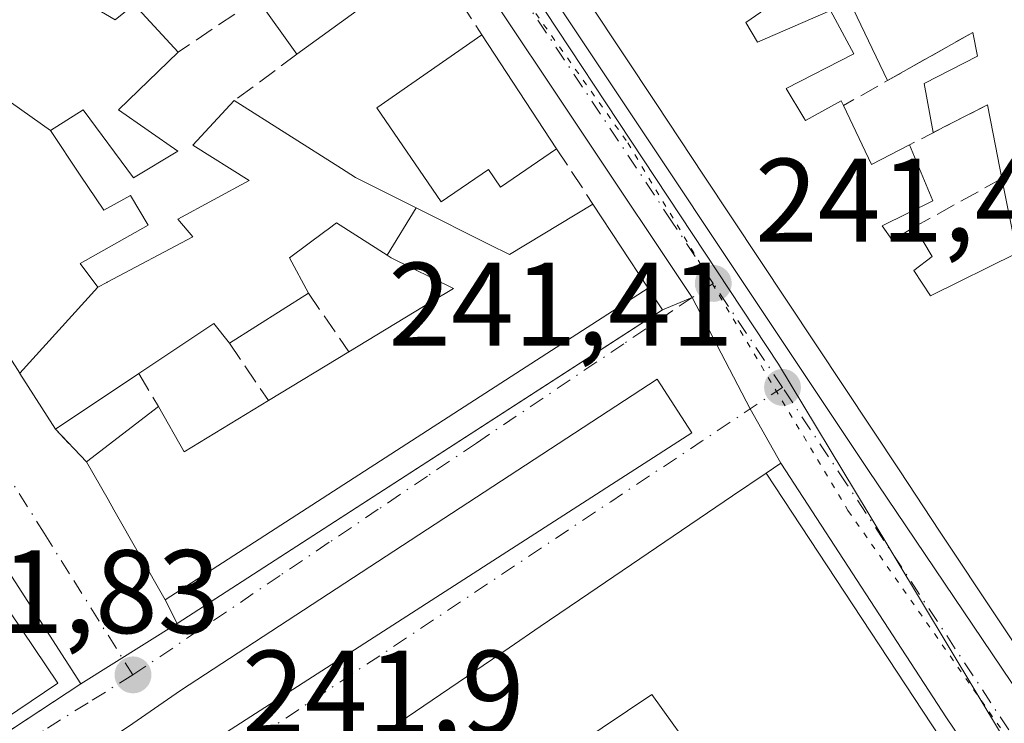
# Model space of a CAD drawing. Units: metres. Extents: x 625993 to 629511, y 4646278 to 4648653.
# Drawn here: x 629096 to 629179, y 4648356 to 4648416 of the extents above; entities that cross this region are included whole.
import ezdxf

# ---------------------------------------------------------------- set-up
doc = ezdxf.new("R2010")
doc.units = ezdxf.units.M
doc.header["$MEASUREMENT"] = 0
for name, pattern in [('DGN Style 3', [2.307223458686699, 1.648016756204785, -0.6592067024819142]), ('DGN Style 4', [2.6384748266838614, 1.318413404963828, -0.6592067024819142, 0.001648016756204785, -0.6592067024819142]), ('DGN Style 5', [1.1536117293433497, 0.4944050268614355, -0.6592067024819142])]:
    doc.linetypes.add(name, pattern=pattern)
for name, color, linetype, lineweight in [('Carretera de calzada única Cxs', 7, 'Continuous', 13), ('Carretera de calzada única eje', 7, 'DGN Style 4', 0), ('Cultivos herbáceos CxS', 92, 'Continuous', 0), ('Edificación Cxs', 1, 'Continuous', 13), ('Elemento construido', 1, 'Continuous', 0), ('Muro lineal', 1, 'DGN Style 3', 13), ('Núcleo urbano CxS', 7, 'Continuous', 0), ('Punto de cota en terreno', 7, 'Continuous', 0), ('Rótulo de punto de cota en terreno', 7, 'Continuous', 0), ('Vía pecuaria eje', 92, 'DGN Style 5', 0), ('Vía urbana Cxs', 4, 'Continuous', 0), ('Vía urbana eje', 4, 'DGN Style 4', 0)]:
    doc.layers.add(name, color=color, linetype=linetype, lineweight=lineweight)
doc.styles.add('Style-Arial', font='txt')

# ---------------------------------------------------------------- blocks, each defined once
blk = doc.blocks.new('5PATER')
at = {"layer": 'Cultivos herbáceos CxS', "linetype": 'Continuous', "lineweight": 0}
h = blk.add_hatch(color=51, dxfattribs=at)
edge = h.paths.add_edge_path()
edge.add_ellipse((0, 0), major_axis=(-0.1095731443231308, -0.1110710700762829), ratio=0.9994222409660322, start_angle=0, end_angle=360)
blk = doc.blocks.new('*U16')
at = {"layer": 'Carretera de calzada única Cxs', "color": 7, "linetype": 'Continuous', "lineweight": 13}
for points in [[(629095.1595000002, 4648479.2434, 242.5307999999932), (629096.4003, 4648477.430299999, 242.1695000000036), (629099.4693, 4648472.945800001, 242.4186000000045), (629101.8000999996, 4648469.540100001, 242.7045999999973), (629110.8300999999, 4648457.5701, 242.6604999999981), (629129.6401000004, 4648434.170100001, 242.332699999999), (629138.4700999996, 4648422.050100001, 243.3845000000001), (629167.9501, 4648377.8101, 243.3557000000001), (629209.9700999996, 4648315.550100001, 243.5970999999991), (629225.1300999997, 4648292.590100001, 241.8429999999935), (629235.5201000003, 4648275.5001, 241.0007999999943)], [(629220.3101000005, 4648288.120100001, 241.6342000000004), (629210.5701000001, 4648302.860099999, 242.3585000000021), (629198.8201000001, 4648321.110099999, 243.247199999998), (629174.5900999998, 4648356.850099999, 245.4358999999968), (629160.6001000004, 4648378.340100001, 243.2449000000051), (629158.0115, 4648382.9231, 241.4719999999943), (629153.1201, 4648392.3201, 242.1475000000064), (629134.9401000004, 4648419.590100001, 242.7167000000045), (629126.2301000003, 4648431.5601, 243.517399999997), (629107.4401000004, 4648454.9301, 242.2354999999953), (629098.3101000005, 4648467.030099999, 242.5616000000009), (629093.2001, 4648474.5001, 241.9367999999959), (629090.6080999998, 4648478.286900001, 242.3274999999994), (629075.8000999996, 4648499.920100001, 244.4775999999983)]]:
    blk.add_polyline3d(points, dxfattribs=at)
blk = doc.blocks.new('*U19')
at = {"layer": 'Vía urbana Cxs', "color": 4, "linetype": 'Continuous', "lineweight": 0}
blk.add_polyline3d([(629081.3622000003, 4648346.477, 244.3179999999993), (629101.4801000003, 4648359.710100001, 243.2626000000019), (629109.6201, 4648364.8101, 243.3678999999975), (629146.2238999996, 4648388.456599999, 245.1965999999957), (629150.6101000002, 4648391.290100001, 244.0007999999943), (629153.1201, 4648392.3201, 242.1475000000064), (629158.0115, 4648382.9231, 241.4719999999943), (629160.6001000004, 4648378.340100001, 243.2449000000051), (629159.3701, 4648377.5101, 243.7848999999987), (629156.5176999997, 4648375.571900001, 245.6668000000063), (629144.3951000003, 4648367.3343, 245.9302000000025), (629140.2883000001, 4648364.543500001, 245.7271000000037), (629137.6606999999, 4648362.758099999, 245.7770000000019), (629104.5286999998, 4648340.2443, 244.5179999999964), (629099.4600999998, 4648336.800100001, 242.9959999999992), (629096.3201000001, 4648335.530099999, 242.2219000000041), (629088.7001, 4648332.460100001, 242.4036000000051)], dxfattribs=at)
blk.add_polyline3d([(629087.4528000001, 4648341.615599999, 242.7131999999983), (629088.6434000004, 4648340.821799999, 242.7627000000066), (629092.0565, 4648341.5362, 243.4717999999993), (629108.3284, 4648352.410599999, 242.4070999999967), (629112.6146999998, 4648354.871200001, 242.4860999999946), (629153.0959999999, 4648380.906300001, 242.1496000000043), (629150.1591999996, 4648385.4307, 242.2185000000027), (629109.9159000004, 4648359.157500001, 242.3662999999942), (629105.8678000001, 4648356.3794, 242.274900000004), (629087.1353000002, 4648343.838099999, 242.8191999999981), (629086.659, 4648342.647500001, 242.7363999999943)], close=True, dxfattribs=at)
blk = doc.blocks.new('*U20')
at = {"layer": 'Vía urbana Cxs', "color": 4, "linetype": 'Continuous', "lineweight": 0}
blk.add_polyline3d([(629073.1901000004, 4648418.600099999, 245.3905999999988), (629078.7200999996, 4648413.4801, 244.7301000000007), (629096.3249000004, 4648385.928900001, 245.3910000000033), (629096.3399, 4648385.905300001, 245.3846999999951), (629099.3400999998, 4648381.210100001, 243.4008999999933), (629101.9600999998, 4648378.460100001, 243.604800000001), (629103.7792999997, 4648375.277899999, 244.4858999999997), (629104.2840999998, 4648374.394900001, 244.9465000000055), (629108.6201, 4648366.8101, 244.3582000000024), (629109.6201, 4648364.8101, 243.3678999999975), (629101.4801000003, 4648359.710100001, 243.2626000000019), (629069.7500999998, 4648408.940099999, 243.5571999999956), (629059.7600999996, 4648415.690099999, 243.0706999999966), (629059.2701000003, 4648414.370100001, 243.6762000000017), (629008.5201000003, 4648336.2301, 243.8708999999944)], dxfattribs=at)

msp = doc.modelspace()

# ---------------------------------------------------------------- linework, layer by layer
at = {"layer": 'Carretera de calzada única Cxs', "color": 7, "linetype": 'Continuous', "lineweight": 13, "extrusion": (-0.8812882781693817, -0.4648528066171358, 0.08510487025675073), "elevation": -2715262.878242277, "flags": 128}
msp.add_lwpolyline([(-3817945.782696194, 232167.6442334795), (-3817951.044046531, 232165.8648779765), (-3817961.63772738, 232166.5428376145)], dxfattribs=at)
at = {"layer": 'Carretera de calzada única Cxs', "color": 7, "linetype": 'Continuous', "lineweight": 13}
for points in [[(629099.4693999998, 4648472.945900001, 242.4186000000045), (629101.8000999996, 4648469.540100001, 242.7045999999973), (629110.8300999999, 4648457.5701, 242.6604999999981), (629129.6401000004, 4648434.170100001, 242.332699999999), (629138.4700999996, 4648422.050100001, 243.3845000000001), (629167.9501, 4648377.8101, 243.3557000000001), (629209.9700999996, 4648315.550100001, 243.5970999999991), (629225.1300999997, 4648292.590100001, 241.8429999999935)], [(629153.1201, 4648392.3201, 242.1475000000064), (629134.9401000004, 4648419.590100001, 242.7167000000045), (629126.2301000003, 4648431.5601, 243.517399999997), (629107.4401000004, 4648454.9301, 242.2354999999953), (629098.3101000005, 4648467.030099999, 242.5616000000009)], [(629220.3101000005, 4648288.120100001, 241.6342000000004), (629210.5701000001, 4648302.860099999, 242.3585000000021), (629198.8201000001, 4648321.110099999, 243.247199999998), (629174.5900999998, 4648356.850099999, 245.4358999999968), (629160.6001000004, 4648378.340100001, 243.2449000000051)]]:
    msp.add_polyline3d(points, dxfattribs=at)
at = {"layer": 'Carretera de calzada única eje', "color": 7, "linetype": 'DGN Style 4', "lineweight": 0, "extrusion": (0.01123931177608088, -0.01686857391286177, 0.9997945434362735), "elevation": -71097.94534963096, "flags": 128}
msp.add_lwpolyline([(3101028.200857979, 3518791.435604324), (3101028.200857979, 3518801.988170514)], dxfattribs=at)
at = {"layer": 'Carretera de calzada única eje', "color": 7, "linetype": 'DGN Style 4', "lineweight": 0}
for points in [[(629154.8901000004, 4648393.520099999, 242.6061999999947), (629151.4401000004, 4648398.700099999, 242.957699999999), (629136.7001, 4648420.8201, 242.4238999999943), (629132.3501000004, 4648426.800100001, 242.0578999999998), (629127.9301000005, 4648432.860099999, 242.1637000000046), (629118.5301000001, 4648444.5701, 242.8188999999984), (629109.1300999997, 4648456.2501, 242.2994000000035), (629104.6201, 4648462.2301, 242.5512000000017), (629100.0601000005, 4648468.280099999, 242.4391999999934), (629094.6801000005, 4648476.4001, 242.0246999999945)], [(629225.2600999996, 4648287.420100001, 241.0464000000065), (629222.9301000005, 4648291.4301, 241.4554000000062), (629215.3501000004, 4648302.9101, 241.4633000000031), (629205.3800999997, 4648317.840100001, 241.9881000000023), (629184.3800999997, 4648348.970100001, 242.631899999993), (629166.1601, 4648376.610099999, 242.8747000000003), (629160.7401000002, 4648384.7401, 242.3923000000068)]]:
    msp.add_polyline3d(points, dxfattribs=at)
at = {"layer": 'Edificación Cxs', "color": 1, "linetype": 'Continuous', "lineweight": 13, "flags": 128}
for points, elevation in [([(629180.3492999999, 4648397.0659), (629179.2801000001, 4648402.370100001), (629178.5354000004, 4648406.142200001), (629178.0500999996, 4648408.600099999), (629173.4726999998, 4648406.2454), (629172.6989000002, 4648410.3805), (629177.2265999997, 4648412.691000001), (629176.8201000001, 4648414.710100001), (629169.6207999998, 4648410.6395), (629166.4005000005, 4648417.342), (629175.3901000004, 4648421.8101), (629174.1901000004, 4648427.780099999), (629173.0301000001, 4648433.620100001), (629172.2401000002, 4648437.550100001), (629171.4200999998, 4648441.630100001), (629171.2600999996, 4648442.4101), (629179.4802000001, 4648446.120100001), (629180.0301000001, 4648446.370100001)], 249.0831000000032), ([(629184.0727000004, 4648357.4619), (629174.0185000002, 4648372.6161), (629170.6539000003, 4648377.687700001), (629154.0846999995, 4648402.661900001), (629150.0680999998, 4648408.715700001), (629138.7600999996, 4648425.7601)], 249.0831000000032), ([(629131.0500999996, 4648421.0801), (629119.7401000002, 4648412.870100001), (629116.4001000002, 4648417.550100001)], 247.5092000000006), ([(629158.9200999998, 4648416.420100001), (629157.6402000004, 4648415.530099999), (629158.6401000004, 4648413.870100001), (629164.8091000002, 4648416.551000001), (629166.7801999999, 4648412.890100001), (629161.0500999996, 4648409.960100001), (629162.5437000003, 4648407.5011), (629162.6901000004, 4648407.2601), (629165.7100999998, 4648408.9301), (629165.8901000004, 4648408.530099999), (629168.2600999996, 4648403.550100001), (629171.4600999998, 4648405.210100001), (629173.4401000004, 4648400.4801), (629169.1601, 4648398.370100001), (629170.0500999996, 4648397.1501), (629171.9001000002, 4648398.300100001), (629173.3800999997, 4648395.800100001), (629171.8501000004, 4648394.600099999), (629173.2600999996, 4648392.4801), (629180.5500999996, 4648396.0701)], 249.0831000000032), ([(629104.5286999998, 4648340.2443), (629137.6606999999, 4648362.758099999), (629140.2883000001, 4648364.543500001), (629144.3951000003, 4648367.3343), (629156.5176999997, 4648375.571900001), (629159.3701, 4648377.5101), (629177.7578999996, 4648349.595899999)], 248.582699999999), ([(629156.6201, 4648349.210100001), (629151.4287, 4648356.422499999), (629149.7100999998, 4648358.8101), (629143.4600999998, 4648354.620100001)], 248.582699999999)]:
    msp.add_lwpolyline(points, dxfattribs=dict(at, elevation=elevation))
for points, elevation in [([(629098.9204000002, 4648406.4299), (629091.4409999996, 4648411.7227), (629095.4200999998, 4648414.690099999), (629087.5500999996, 4648419.550100001), (629083.0500999996, 4648421.800100001), (629084.5500999996, 4648424.800100001), (629090.4200999998, 4648421.870100001), (629091.8501000004, 4648423.020099999), (629103.5569000002, 4648416.255700001), (629104.3800999997, 4648415.780099999), (629105.9801000003, 4648417.050100001), (629109.7100999998, 4648413.030099999), (629104.6700999998, 4648408.1801), (629109.6700999998, 4648404.6801), (629105.9200999998, 4648402.440099999), (629101.6700999998, 4648408.1801)], 247.0299999999988), ([(629091.4409999996, 4648411.7227), (629098.9204000002, 4648406.4299), (629101.4325000001, 4648402.6669), (629101.4392999997, 4648402.6569), (629103.4200999998, 4648399.690099999), (629105.6700999998, 4648400.940099999), (629107.1700999998, 4648398.440099999), (629101.4200999998, 4648395.190099999), (629102.9203000005, 4648393.190300001), (629096.3246999999, 4648385.9287), (629078.7200999996, 4648413.4801), (629086.6001000004, 4648418.460100001), (629091.2100999998, 4648411.550100001)], 247.6794999999984), ([(629141.6700999998, 4648404.880100001), (629136.9301000005, 4648401.640100001), (629135.9101, 4648403.120100001), (629131.9200999998, 4648400.4001), (629126.4901000002, 4648408.3301), (629135.3601000002, 4648414.5001)], 246.4079000000056), ([(629129.8185000002, 4648399.884199999), (629127.3509000001, 4648395.904800001), (629123.0701000001, 4648398.620100001), (629122.3722999999, 4648398.1051), (629122.0981000002, 4648397.9027), (629119.1001000004, 4648395.690099999), (629120.7100999998, 4648392.6801), (629114.0500999996, 4648388.460100001), (629112.7100999998, 4648390.120100001), (629106.3701, 4648385.9001), (629099.3400999998, 4648381.210100001), (629096.3399, 4648385.905300001), (629096.3246999999, 4648385.9287), (629102.9203000005, 4648393.190300001), (629103.6744999997, 4648393.5909), (629103.7078999998, 4648393.6085), (629110.9401000004, 4648397.450099999), (629109.6901000004, 4648398.950099999), (629115.6901000004, 4648402.200099999), (629110.9401000004, 4648405.200099999), (629114.4401000004, 4648408.950099999), (629123.4940999999, 4648403.208500001), (629124.6901000004, 4648402.450099999)], 247.6794999999984), ([(629127.3509000001, 4648395.904800001), (629129.8185000002, 4648399.884199999), (629135.9833000004, 4648396.799100001), (629137.6801000005, 4648395.950099999), (629144.7301000003, 4648400.220100001), (629149.3901000004, 4648393.120100001), (629136.0884999996, 4648384.5361), (629108.6201, 4648366.8101), (629104.2840999998, 4648374.394900001), (629103.7792999997, 4648375.277899999), (629101.9600999998, 4648378.460100001), (629108.0301000001, 4648383.130100001), (629110.2100999998, 4648379.300100001), (629117.3400999998, 4648383.620100001), (629124.1300999997, 4648387.7401), (629131.2254999997, 4648392.039100001), (629132.9600999998, 4648393.090100001), (629127.6901000004, 4648395.690099999)], 249.5535999999993), ([(629099.5301000001, 4648359.780099999), (629080.2801000001, 4648346.800100001), (629074.2500999998, 4648355.7501), (629080.8701, 4648360.210100001), (629087.3501000004, 4648364.590100001), (629093.4901000002, 4648368.720100001)], 246.5175000000018)]:
    msp.add_lwpolyline(points, close=True, dxfattribs=dict(at, elevation=elevation))
at = {"layer": 'Edificación Cxs', "color": 1, "linetype": 'Continuous', "lineweight": 13, "extrusion": (0.000243200640851473, 0.0001765408719088619, 0.9999999548433834), "elevation": 1218.09947400537, "flags": 128}
msp.add_lwpolyline([(629130.9720421652, 4648420.937493581), (629119.6620414787, 4648412.727493455)], dxfattribs=at)
at = {"layer": 'Edificación Cxs', "color": 1, "linetype": 'Continuous', "lineweight": 13, "extrusion": (0.1636755142800242, -0.2293417385785584, 0.9594856397940168), "elevation": -962869.0341887769, "flags": 128}
msp.add_lwpolyline([(3212388.945056119, 3279782.676754396), (3212388.945056119, 3279788.669140779)], dxfattribs=at)
at = {"layer": 'Edificación Cxs', "color": 1, "linetype": 'Continuous', "lineweight": 13, "extrusion": (-0.04115727523163531, 0.08566178223668319, 0.9954738257531147), "elevation": 372538.8889984571, "flags": 128}
msp.add_lwpolyline([(-2580195.113527309, -3899664.587741713), (-2580195.113527309, -3899672.05753397)], dxfattribs=at)
at = {"layer": 'Edificación Cxs', "color": 1, "linetype": 'Continuous', "lineweight": 13, "extrusion": (0.01163432009341615, -0.01773726771762993, 0.9997749906503348), "elevation": -74886.58490964613, "flags": 128}
msp.add_lwpolyline([(3075565.622440024, 3541024.827237019), (3075565.622440024, 3541013.319844405)], dxfattribs=at)
at = {"layer": 'Edificación Cxs', "color": 1, "linetype": 'Continuous', "lineweight": 13, "extrusion": (-0.2569130829055856, -0.1452627888283696, 0.9554550695944588), "elevation": -836650.0987179189, "flags": 128}
msp.add_lwpolyline([(-3736719.170597453, 2709348.501226951), (-3736719.170597453, 2709339.845234983)], dxfattribs=at)
at = {"layer": 'Edificación Cxs', "color": 1, "linetype": 'Continuous', "lineweight": 13, "extrusion": (-0.8426597444917938, -0.5384464269845183, 1.675202985887808e-05), "elevation": -3033020.938934647, "flags": 128}
msp.add_lwpolyline([(-3578267.431410245, 294.2101573731931), (-3578273.003313248, 296.1939573723452), (-3578273.031276714, 296.2002573734823), (-3578305.726805529, 295.5393573733869)], dxfattribs=at)
at = {"layer": 'Edificación Cxs', "color": 1, "linetype": 'Continuous', "lineweight": 13, "extrusion": (0.3754531047637976, 0.347314101625592, 0.859306628006111), "elevation": 1850891.349499053, "flags": 128}
msp.add_lwpolyline([(2985060.280342948, -3109206.968901393), (2985055.015245329, -3109205.058099905), (2985054.060816367, -3109209.103571468)], dxfattribs=at)
at = {"layer": 'Edificación Cxs', "color": 1, "linetype": 'Continuous', "lineweight": 13, "extrusion": (-0.3056053801520955, -0.1572091118191476, 0.9390903294056052), "elevation": -922821.3153926444, "flags": 128}
msp.add_lwpolyline([(-3845737.376327808, 2522354.543859235), (-3845737.376327807, 2522349.062444701)], dxfattribs=at)
at = {"layer": 'Edificación Cxs', "color": 1, "linetype": 'Continuous', "lineweight": 13, "extrusion": (0.9810651719477042, 0.1936765796243226, 0.0007147700645146781), "elevation": 1517552.72614448, "flags": 128}
msp.add_lwpolyline([(4438529.513378187, -838.7920742385988), (4438533.358286053, -838.7475742272425), (4438535.863638022, -838.6450742010509)], dxfattribs=at)
at = {"layer": 'Edificación Cxs', "color": 1, "linetype": 'Continuous', "lineweight": 13, "extrusion": (-0.03386179244268834, 0.05159200136012167, 0.9980940057971621), "elevation": 218761.275501418, "flags": 128}
msp.add_lwpolyline([(-3076587.728474654, -3534147.593298821), (-3076587.728474653, -3534139.084401712)], dxfattribs=at)
at = {"layer": 'Edificación Cxs', "color": 1, "linetype": 'Continuous', "lineweight": 13, "extrusion": (-0.542226753237819, 0.8402321975871611, 4.702152063335217e-05), "elevation": 3564587.947020891, "flags": 128}
msp.add_lwpolyline([(-3049114.687310015, 78.35385438637516), (-3049098.856402948, 79.83835438802222), (-3049066.165057388, 76.74585438460466)], dxfattribs=at)
at = {"layer": 'Edificación Cxs', "color": 1, "linetype": 'Continuous', "lineweight": 13, "extrusion": (-0.0169454985530145, -0.01073723781769015, 0.9997987606527806), "elevation": -60327.68406670872, "flags": 128}
msp.add_lwpolyline([(-3589791.485165214, 3018791.993397945), (-3589791.485165214, 3018784.107395964)], dxfattribs=at)
at = {"layer": 'Edificación Cxs', "color": 1, "linetype": 'Continuous', "lineweight": 13, "extrusion": (0.1714586830847063, -0.09833505620371359, 0.9802714607272166), "elevation": -348993.4165116478, "flags": 128}
msp.add_lwpolyline([(4345281.047059313, 1732061.211618865), (4345281.82038519, 1732063.239891011), (4345275.005512713, 1732066.708544998)], dxfattribs=at)
at = {"layer": 'Edificación Cxs', "color": 1, "linetype": 'Continuous', "lineweight": 13, "extrusion": (-0.01328162341851566, -0.008058952647150435, 0.9998793185987996), "elevation": -45569.83908499994, "flags": 128}
msp.add_lwpolyline([(629065.1260058051, 4648167.318981051), (629071.9170458623, 4648171.439114847)], dxfattribs=at)
at = {"layer": 'Edificación Cxs', "color": 1, "linetype": 'Continuous', "lineweight": 13, "extrusion": (-0.1504657071318435, -0.1003818159764443, 0.983505750872147), "elevation": -561031.4381000249, "flags": 128}
msp.add_lwpolyline([(-3517707.219677941, 3051924.966843219), (-3517707.219677941, 3051916.374257018)], dxfattribs=at)
at = {"layer": 'Edificación Cxs', "color": 1, "linetype": 'Continuous', "lineweight": 13, "extrusion": (-0.2815751668089607, 0.4122189742813909, 0.8664819344215458), "elevation": 1739222.123628588, "flags": 128}
msp.add_lwpolyline([(-3141372.271713777, -3018299.082688401), (-3141371.911552541, -3018294.013663433), (-3141380.235782966, -3018293.489233187)], dxfattribs=at)
at = {"layer": 'Edificación Cxs', "color": 1, "linetype": 'Continuous', "lineweight": 13, "extrusion": (-0.0615650722258504, -0.04736554979920428, 0.9969785587333587), "elevation": -258660.8402859911, "flags": 128}
msp.add_lwpolyline([(-3300580.702979781, 3323018.693400123), (-3300580.702979781, 3323026.375187083)], dxfattribs=at)
at = {"layer": 'Edificación Cxs', "color": 1, "linetype": 'Continuous', "lineweight": 13, "extrusion": (-0.8681521190785753, -0.4962981941264935, 2.541968915749432e-05), "elevation": -2853138.028949019, "flags": 128}
msp.add_lwpolyline([(-3723264.025580705, 316.8840819216926), (-3723272.762289871, 317.4723819218858), (-3723273.77939952, 317.0117819217267), (-3723277.444898871, 316.1306819214478)], dxfattribs=at)
at = {"layer": 'Edificación Cxs', "color": 1, "linetype": 'Continuous', "lineweight": 13, "extrusion": (0.5620380985951792, -0.8271113442139065, 4.243824032059728e-07), "elevation": -3491114.234587232, "flags": 128}
msp.add_lwpolyline([(3132877.676846039, 244.4775674487692), (3132883.804914217, 245.9995674487623), (3132923.862380618, 247.2585674487563), (3132927.039161208, 247.2086674487213), (3132932.004478002, 247.4117674487728), (3132946.661063024, 247.1483674487976), (3132950.109657664, 245.2664674487689)], dxfattribs=at)
at = {"layer": 'Edificación Cxs', "color": 1, "linetype": 'Continuous', "lineweight": 13, "extrusion": (0.02730192348445415, -0.0404104629126953, 0.998810091789841), "elevation": -170422.1522512775, "flags": 128}
msp.add_lwpolyline([(3123538.332527549, 3495361.92872341), (3123538.332527549, 3495351.126745894)], dxfattribs=at)
at = {"layer": 'Edificación Cxs', "color": 1, "linetype": 'Continuous', "lineweight": 13, "extrusion": (-0.01621346556466426, -0.01093250820803129, 0.9998087836174799), "elevation": -60773.27944337524, "flags": 128}
msp.add_lwpolyline([(-3502354.833149761, 3119748.732704117), (-3502354.83314976, 3119725.510966311)], dxfattribs=at)
at = {"layer": 'Edificación Cxs', "color": 1, "linetype": 'Continuous', "lineweight": 13}
for points in [[(629184.0727000004, 4648357.4619, 245.675900000002), (629174.0185000002, 4648372.6161, 246.5503999999928), (629170.6539000003, 4648377.687700001, 246.817200000005), (629154.0846999995, 4648402.661900001, 246.1535000000004), (629150.0680999998, 4648408.715700001, 246.4752000000008), (629138.7600999996, 4648425.7601, 244.0675999999949), (629138.9401000004, 4648425.850099999, 244.2317999999941)], [(629091.8501000004, 4648423.020099999, 245.0776999999944), (629103.5569000002, 4648416.255700001, 245.0954999999958), (629104.3800999997, 4648415.780099999, 244.9236999999994), (629105.9801000003, 4648417.050100001, 244.281799999997), (629109.7100999998, 4648413.030099999, 244.023199999996)], [(629157.7600999996, 4648418.690099999, 246.2225999999937), (629158.9200999998, 4648416.420100001, 246.3022999999957), (629157.6402000004, 4648415.530099999, 247.8136999999988), (629158.6401000004, 4648413.870100001, 247.976800000004), (629164.8091000002, 4648416.551000001, 243.3160000000062)], [(629164.8091000002, 4648416.551000001, 243.3160000000062), (629166.7801999999, 4648412.890100001, 243.7489999999962), (629161.0500999996, 4648409.960100001, 248.2465999999986), (629162.5437000003, 4648407.5011, 248.9340999999986), (629162.6901000004, 4648407.2601, 248.8576999999932), (629165.7100999998, 4648408.9301, 245.7709999999934), (629165.8901000004, 4648408.530099999, 245.8144999999931)], [(629141.6700999998, 4648404.880100001, 243.8362000000052), (629136.9301000005, 4648401.640100001, 246.2167000000045), (629135.9101, 4648403.120100001, 246.4079000000056), (629131.9200999998, 4648400.4001, 245.8398000000016), (629126.4901000002, 4648408.3301, 244.563599999994), (629135.3601000002, 4648414.5001, 244.0803000000014)], [(629173.4726999998, 4648406.2454, 244.1726000000053), (629172.6989000002, 4648410.3805, 243.4599000000017), (629177.2265999997, 4648412.691000001, 246.3421999999992), (629176.8201000001, 4648414.710100001, 246.3142999999982)], [(629109.7100999998, 4648413.030099999, 244.023199999996), (629104.6700999998, 4648408.1801, 244.7094999999972), (629109.6700999998, 4648404.6801, 244.5494999999937), (629105.9200999998, 4648402.440099999, 244.3828000000067), (629101.6700999998, 4648408.1801, 244.7964000000065), (629098.9200999998, 4648406.4301, 245.2691999999952), (629101.4325000001, 4648402.6669, 244.8398000000016), (629101.4392999997, 4648402.6569, 244.8362000000052), (629103.4200999998, 4648399.690099999, 245.0250999999989), (629105.6700999998, 4648400.940099999, 244.5240000000049), (629107.1700999998, 4648398.440099999, 244.3843999999954), (629101.4200999998, 4648395.190099999, 247.5154999999941), (629102.9200999998, 4648393.190099999, 247.6796999999933), (629103.6744999997, 4648393.5909, 247.1698999999935), (629103.7078999998, 4648393.6085, 247.1478000000061), (629110.9401000004, 4648397.450099999, 244.6587), (629109.6901000004, 4648398.950099999, 244.4977999999974), (629115.6901000004, 4648402.200099999, 244.7237000000023), (629110.9401000004, 4648405.200099999, 244.5314000000071), (629114.4401000004, 4648408.950099999, 244.0807000000059)], [(629114.4401000004, 4648408.950099999, 244.0807000000059), (629123.4940999999, 4648403.208500001, 245.196299999996), (629124.6901000004, 4648402.450099999, 245.4385000000038), (629129.8183000004, 4648399.8839, 245.8074999999953), (629135.9833000004, 4648396.799100001, 246.852899999998), (629137.6801000005, 4648395.950099999, 248.6315999999933), (629144.7301000003, 4648400.220100001, 245.4410999999964)], [(629171.4600999998, 4648405.210100001, 244.7226999999984), (629173.4401000004, 4648400.4801, 245.4567999999999), (629169.1601, 4648398.370100001, 247.5010000000038), (629170.0500999996, 4648397.1501, 247.2189000000071), (629171.9001000002, 4648398.300100001, 246.0261000000028)], [(629171.9001000002, 4648398.300100001, 246.0261000000028), (629173.3800999997, 4648395.800100001, 246.3708000000042), (629171.8501000004, 4648394.600099999, 247.3163999999961), (629173.2600999996, 4648392.4801, 248.0515000000014), (629180.5500999996, 4648396.0701, 247.372199999998), (629180.3492999999, 4648397.0659, 246.7869000000064), (629179.2801000001, 4648402.370100001, 245.9094000000041)], [(629124.1300999997, 4648387.7401, 247.1171999999933), (629131.2254999997, 4648392.039100001, 248.8598999999958), (629132.9600999998, 4648393.090100001, 249.5535999999993), (629127.6901000004, 4648395.690099999, 246.1860000000015), (629127.3510999996, 4648395.905099999, 246.1769000000059), (629123.0701000001, 4648398.620100001, 245.7207000000053), (629122.3722999999, 4648398.1051, 245.639599999995), (629122.0981000002, 4648397.9027, 245.5981999999931), (629119.1001000004, 4648395.690099999, 244.7943999999989), (629120.7100999998, 4648392.6801, 244.0268000000069)], [(629159.3701, 4648377.5101, 243.7848999999987), (629177.7578999996, 4648349.595899999, 245.7825000000012), (629198.6700999998, 4648317.850099999, 244.9951000000001), (629198.5500999996, 4648317.7601, 245.149900000004)], [(629149.7701000003, 4648344.5801, 244.5121999999974), (629156.6201, 4648349.210100001, 245.8337000000029), (629151.4287, 4648356.422499999, 247.1416000000027), (629149.7100999998, 4648358.8101, 248.582699999999), (629143.4600999998, 4648354.620100001, 246.9876999999979)]]:
    msp.add_polyline3d(points, dxfattribs=at)
at = {"layer": 'Elemento construido', "color": 1, "linetype": 'Continuous', "lineweight": 0}
for points in [[(629008.5201000003, 4648336.2301, 243.8708999999944), (629006.2701000003, 4648333.4801, 242.7293000000063), (629005.7200999996, 4648332.640100001, 242.6349000000046), (629005.3701, 4648331.710100001, 242.5442999999941), (629005.2100999998, 4648330.720100001, 242.4786000000022), (629005.2701000003, 4648329.720100001, 242.4416000000056), (629005.5301000001, 4648328.7601, 242.4250000000029), (629005.9901000002, 4648327.870100001, 242.4232000000048), (629006.6201, 4648327.090100001, 242.4260000000068), (629007.4001000002, 4648326.470100001, 242.434500000003), (629008.3000999996, 4648326.020099999, 242.4732999999979), (629009.2701000003, 4648325.780099999, 242.5301999999938), (629010.2701000003, 4648325.7301, 242.6068999999989), (629022.5100999996, 4648327.7301, 243.6818999999959), (629067.2500999998, 4648337.470100001, 242.3984999999957), (629069.9901000002, 4648338.970100001, 242.6690999999992), (629072.9901000002, 4648340.970100001, 242.6603000000032), (629101.4801000003, 4648359.710100001, 243.2626000000019), (629069.7500999998, 4648408.940099999, 243.5571999999956), (629059.7600999996, 4648415.690099999, 243.0706999999966), (629059.2701000003, 4648414.370100001, 243.6762000000017)], [(629108.6201, 4648366.8101, 244.3582000000024), (629109.6201, 4648364.8101, 243.3678999999975), (629150.6101000002, 4648391.290100001, 244.0007999999943), (629149.3901000004, 4648393.120100001, 245.9661999999953)], [(629218.5601000005, 4648286.370100001, 241.9689999999973), (629220.3101000005, 4648288.120100001, 241.6342000000004), (629210.5701000001, 4648302.860099999, 242.3585000000021), (629198.8201000001, 4648321.110099999, 243.247199999998), (629174.5900999998, 4648356.850099999, 245.4358999999968), (629160.6001000004, 4648378.340100001, 243.2449000000051), (629159.3701, 4648377.5101, 243.7848999999987)]]:
    msp.add_polyline3d(points, dxfattribs=at)
at = {"layer": 'Muro lineal', "color": 1, "linetype": 'DGN Style 3', "lineweight": 13, "extrusion": (0.0262870107226423, -0.04013190963620016, 0.9988485485278635), "elevation": -169767.8634592943, "flags": 128}
msp.add_lwpolyline([(3073310.653931329, 3539712.55511608), (3073310.653931329, 3539704.680140979)], dxfattribs=at)
at = {"layer": 'Muro lineal', "color": 1, "linetype": 'DGN Style 3', "lineweight": 13, "extrusion": (-0.2111352407266362, -0.1426504167940427, 0.9669916073636788), "elevation": -795689.3178736495, "flags": 128}
msp.add_lwpolyline([(-3499498.665697629, 3020589.482823662), (-3499498.665697629, 3020581.133407139)], dxfattribs=at)
at = {"layer": 'Muro lineal', "color": 1, "linetype": 'DGN Style 3', "lineweight": 13, "extrusion": (-0.03462250944883061, -0.019576130690961, 0.9992087154076651), "elevation": -112535.5348743111, "flags": 128}
msp.add_lwpolyline([(-3736718.733759966, 2833353.438393068), (-3736718.733759966, 2833340.872283883)], dxfattribs=at)
at = {"layer": 'Muro lineal', "color": 1, "linetype": 'DGN Style 3', "lineweight": 13, "extrusion": (-0.04646265949016257, -0.0343648349582808, 0.9983287431459597), "elevation": -188728.4636210352, "flags": 128}
msp.add_lwpolyline([(-3363159.127654255, 3264517.75414865), (-3363159.127654255, 3264511.150966193)], dxfattribs=at)
at = {"layer": 'Muro lineal', "color": 1, "linetype": 'DGN Style 3', "lineweight": 13, "extrusion": (-0.1575034172523088, -0.08102224343861146, 0.9841890416083791), "elevation": -475480.020137834, "flags": 128}
msp.add_lwpolyline([(-3845743.501910822, 2643433.990232294), (-3845743.501910822, 2643426.460361401)], dxfattribs=at)
at = {"layer": 'Muro lineal', "color": 1, "linetype": 'DGN Style 3', "lineweight": 13, "extrusion": (-0.1518484313461119, 0.2312463039021442, 0.9609720083484858), "elevation": 979626.5916274788, "flags": 128}
msp.add_lwpolyline([(-3077365.456064323, -3402005.411613591), (-3077365.456064323, -3401999.610328905)], dxfattribs=at)
at = {"layer": 'Muro lineal', "color": 1, "linetype": 'DGN Style 3', "lineweight": 13, "extrusion": (0.01212405930845784, 0.006686303710848384, 0.9999041456702595), "elevation": 38954.72275282056, "flags": 128}
msp.add_lwpolyline([(629130.0524296818, 4648245.811920338), (629122.6715572202, 4648241.741829357)], dxfattribs=at)
at = {"layer": 'Muro lineal', "color": 1, "linetype": 'DGN Style 3', "lineweight": 13, "extrusion": (-0.2603539000790108, 0.3760667445109776, 0.8892635438308284), "elevation": 1584528.876055811, "flags": 128}
msp.add_lwpolyline([(-3163169.634685444, -3080093.105570404), (-3163169.634685444, -3080086.34904969)], dxfattribs=at)
at = {"layer": 'Muro lineal', "color": 1, "linetype": 'DGN Style 3', "lineweight": 13, "extrusion": (-0.2648117213287497, 0.3895710429161084, 0.8821049567756438), "elevation": 1644495.883462141, "flags": 128}
msp.add_lwpolyline([(-3133474.670822061, -3079004.644375945), (-3133474.670822061, -3078998.009877091)], dxfattribs=at)
at = {"layer": 'Muro lineal', "color": 1, "linetype": 'DGN Style 3', "lineweight": 13, "extrusion": (0.1168187446087058, -0.1949324833974753, 0.9738350516512224), "elevation": -832391.4450534189, "flags": 128}
msp.add_lwpolyline([(2929083.74406554, 3568032.968402166), (2929083.74406554, 3568029.652318187)], dxfattribs=at)
at = {"layer": 'Muro lineal', "color": 1, "linetype": 'DGN Style 3', "lineweight": 13, "extrusion": (-0.03697605925573665, 0.03881074921739485, 0.9985622147803815), "elevation": 157388.5938765426, "flags": 128}
msp.add_lwpolyline([(-3661867.181782747, -2927314.722893502), (-3661867.181782747, -2927310.919148609)], dxfattribs=at)
at = {"layer": 'Núcleo urbano CxS', "color": 7, "linetype": 'Continuous', "lineweight": 0}
for points in [[(629217.2909000004, 4648493.8695, 239.2119999999995), (629224.1338999998, 4648457.922700001, 238.7773000000016), (629224.2219000002, 4648457.4593, 238.7710999999981), (629238.7103000004, 4648381.382900001, 238.585500000001), (629238.7583, 4648381.1295, 238.5856000000058), (629245.1369000003, 4648347.614700001, 238.6434000000008), (629239.5925000003, 4648347.140100001, 238.9257999999973), (629232.7955, 4648346.558300001, 239.4789000000019), (629218.1485000001, 4648354.357100001, 240.9046999999992), (629216.5714999996, 4648355.197100001, 241.0075999999972), (629216.5509000003, 4648354.357100001, 240.9974999999977), (629216.3504999997, 4648345.857899999, 241.0779999999941), (629237.0110999999, 4648300.3095, 240.9930000000022), (629225.8986999998, 4648289.8073, 241.0666999999958), (629211.8205000004, 4648311.540899999, 241.1187999999966), (629180.0349000003, 4648354.3575, 241.2571999999927), (629179.3343000002, 4648355.304099999, 241.2600999999995), (629167.9801000003, 4648374.141899999, 241.3494000000064), (629160.4151, 4648386.700300001, 241.4162999999971), (629128.2358999997, 4648435.419500001, 241.6334999999963), (629106.2691000003, 4648461.7371, 241.850099999996), (629096.4219000004, 4648474.930500001, 241.8638000000064), (629100.2392999995, 4648476.941500001, 241.8815999999933), (629134.4612999996, 4648499.0109, 241.7737000000052)], [(629096.4219000004, 4648474.930500001, 241.8638000000064), (629106.2691000003, 4648461.7371, 241.850099999996), (629128.2358999997, 4648435.419500001, 241.6334999999963), (629160.4151, 4648386.700300001, 241.4162999999971), (629167.9801000003, 4648374.141899999, 241.3494000000064), (629179.3343000002, 4648355.304099999, 241.2600999999995)]]:
    msp.add_polyline3d(points, dxfattribs=at)
msp.add_polyline3d([(629179.3343000002, 4648355.304099999, 241.2600999999995), (629178.6259000005, 4648354.3575, 241.2727000000014), (629177.7659, 4648353.2105, 241.2909000000073), (629142.0532999998, 4648305.5371, 241.928899999999), (629096.0549, 4648330.576500001, 241.9989999999962), (629073.9559000004, 4648326.797700001, 241.9980999999971), (629072.9905000003, 4648326.6327, 241.9964000000036), (629004.4313000003, 4648313.6567, 242.1058000000048), (628994.6416999997, 4648321.7305, 241.9928999999975), (629006.9171000002, 4648342.136700001, 242.2265000000043), (629028.3229, 4648373.614900001, 242.1631000000052), (629029.1419000003, 4648374.8969, 242.1649000000034), (629058.1615000004, 4648420.2895, 242.1037999999971), (629069.7817000002, 4648438.459100001, 242.1106), (629096.3888999998, 4648474.8815, 241.8643000000011), (629096.4219000004, 4648474.930500001, 241.8638000000064), (629106.2691000003, 4648461.7371, 241.850099999996), (629128.2358999997, 4648435.419500001, 241.6334999999963), (629160.4151, 4648386.700300001, 241.4162999999971), (629167.9801000003, 4648374.141899999, 241.3494000000064)], close=True, dxfattribs=at)
at = {"layer": 'Vía pecuaria eje', "color": 92, "linetype": 'DGN Style 5', "lineweight": 0}
msp.add_polyline3d([(628979.3611000003, 4648610.896600001, 243.1883999999991), (628996.1810999997, 4648620.556100001, 244.1456000000035), (629015.5006999997, 4648593.366599999, 243.804999999993), (629034.1103999997, 4648567.256999999, 243.7538000000059), (629047.3801999995, 4648545.717399999, 241.965200000006), (629062.7698999997, 4648522.467800001, 243.7811999999976), (629075.6497, 4648504.5781, 244.0580999999947), (629091.7494000001, 4648482.758400001, 242.3913999999932), (629111.4291000003, 4648456.6489, 242.6545000000042), (629121.1589000003, 4648442.619100001, 242.3770999999979), (629147.6885000002, 4648405.379699999, 242.5436999999947), (629166.2781999996, 4648374.340299999, 243.0724999999948), (629194.8976999996, 4648333.581, 242.2670000000071), (629213.4172999999, 4648303.611500001, 241.3877999999968), (629231.6569999997, 4648276.262, 241.1244000000006), (629249.2966, 4648241.392700001, 241.4051000000036), (629266.3863000004, 4648211.1733, 241.7333999999973), (629279.5560999997, 4648187.853700001, 241.886599999998), (629295.7456999999, 4648159.624199999, 242.2652999999991), (629308.6054999996, 4648135.8947, 241.5283999999956), (629321.6952999998, 4648115.465100001, 241.3070000000007), (629329.5050999997, 4648101.825300001, 241.0874999999942), (629334.0650000004, 4648093.6755, 241.1472000000067)], dxfattribs=at)
at = {"layer": 'Vía urbana Cxs', "color": 4, "linetype": 'Continuous', "lineweight": 0, "extrusion": (-0.8426597444917938, -0.5384464269845183, 1.675202985887808e-05), "elevation": -3033020.938934647, "flags": 128}
msp.add_lwpolyline([(-3578305.726805529, 295.5393573733869), (-3578273.031276714, 296.2002573734823), (-3578273.003313248, 296.1939573723452), (-3578267.431410245, 294.2101573731931)], dxfattribs=at)
at = {"layer": 'Vía urbana Cxs', "color": 4, "linetype": 'Continuous', "lineweight": 0, "extrusion": (0.5218253997901012, 0.2141355224888238, 0.825738596737696), "elevation": 1323893.947159875, "flags": 128}
msp.add_lwpolyline([(4061542.460991392, -1937666.067680546), (4061542.460991391, -1937669.35336478)], dxfattribs=at)
at = {"layer": 'Vía urbana Cxs', "color": 4, "linetype": 'Continuous', "lineweight": 0, "extrusion": (-0.8812882781693817, -0.4648528066171358, 0.08510487025675073), "elevation": -2715262.878242277, "flags": 128}
msp.add_lwpolyline([(-3817945.782696194, 232167.6442334795), (-3817951.044046531, 232165.8648779765), (-3817961.63772738, 232166.5428376145)], dxfattribs=at)
at = {"layer": 'Vía urbana Cxs', "color": 4, "linetype": 'Continuous', "lineweight": 0, "extrusion": (0.5426306195311464, -0.8399714341711895, 2.28831679631952e-05), "elevation": -3563119.50761369, "flags": 128}
msp.add_lwpolyline([(3050779.187356386, 324.9033622507251), (3050822.764817724, 326.732062251202), (3050827.986644291, 325.5362622508876)], dxfattribs=at)
at = {"layer": 'Vía urbana Cxs', "color": 4, "linetype": 'Continuous', "lineweight": 0, "extrusion": (-0.03697605925573665, 0.03881074921739485, 0.9985622147803815), "elevation": 157388.5938765426, "flags": 128}
msp.add_lwpolyline([(-3661867.181782747, -2927314.722893502), (-3661867.181782747, -2927310.919148609)], dxfattribs=at)
at = {"layer": 'Vía urbana Cxs', "color": 4, "linetype": 'Continuous', "lineweight": 0, "extrusion": (-0.8681521190785753, -0.4962981941264935, 2.541968915749432e-05), "elevation": -2853138.028949019, "flags": 128}
msp.add_lwpolyline([(-3723277.444898871, 316.1306819214478), (-3723273.77939952, 317.0117819217267), (-3723272.762289871, 317.4723819218858), (-3723264.025580705, 316.8840819216926)], dxfattribs=at)
at = {"layer": 'Vía urbana Cxs', "color": 4, "linetype": 'Continuous', "lineweight": 0, "extrusion": (0.2834744750408899, 0.1912876539910565, 0.9397080692592193), "elevation": 1067756.937565665, "flags": 128}
msp.add_lwpolyline([(3501239.901140912, -2933339.153513665), (3501239.901140912, -2933337.574463317)], dxfattribs=at)
at = {"layer": 'Vía urbana Cxs', "color": 4, "linetype": 'Continuous', "lineweight": 0, "extrusion": (0.5620380985951792, -0.8271113442139065, 4.243824032059728e-07), "elevation": -3491114.234587232, "flags": 128}
msp.add_lwpolyline([(3132950.109657664, 245.2664674487689), (3132946.661063024, 247.1483674487976), (3132932.004478002, 247.4117674487728), (3132927.039161208, 247.2086674487213), (3132923.862380618, 247.2585674487563), (3132883.804914217, 245.9995674487623), (3132877.676846039, 244.4775674487692)], dxfattribs=at)
at = {"layer": 'Vía urbana Cxs', "color": 4, "linetype": 'Continuous', "lineweight": 0, "extrusion": (0.181094800970805, -0.36218960194161, 0.914343133241959), "elevation": -1569438.397040462, "flags": 128}
msp.add_lwpolyline([(2641504.690257368, 3544348.713949814), (2641504.690257368, 3544346.268404049)], dxfattribs=at)
at = {"layer": 'Vía urbana Cxs', "color": 4, "linetype": 'Continuous', "lineweight": 0, "extrusion": (-0.009288980369223092, -0.005819877134910435, 0.9999399201321222), "elevation": -32653.34570573286, "flags": 128}
msp.add_lwpolyline([(629076.5972351586, 4648248.392647161), (629084.7378621043, 4648253.492733533)], dxfattribs=at)
msp.add_lwpolyline([(629076.5972351586, 4648248.392647161), (629084.7378621043, 4648253.492733533)], dxfattribs=at)
at = {"layer": 'Vía urbana Cxs', "color": 4, "linetype": 'Continuous', "lineweight": 0}
for points in [[(629101.4801000003, 4648359.710100001, 243.2626000000019), (629069.7500999998, 4648408.940099999, 243.5571999999956), (629059.7600999996, 4648415.690099999, 243.0706999999966), (629059.2701000003, 4648414.370100001, 243.6762000000017)], [(629087.4528000001, 4648341.615599999, 242.7131999999983), (629088.6434000004, 4648340.821799999, 242.7627000000066), (629092.0565, 4648341.5362, 243.4717999999993), (629108.3284, 4648352.410599999, 242.4070999999967), (629112.6146999998, 4648354.871200001, 242.4860999999946), (629153.0959999999, 4648380.906300001, 242.1496000000043), (629150.1591999996, 4648385.4307, 242.2185000000027), (629109.9159000004, 4648359.157500001, 242.3662999999942), (629105.8678000001, 4648356.3794, 242.274900000004), (629087.1353000002, 4648343.838099999, 242.8191999999981), (629086.659, 4648342.647500001, 242.7363999999943), (629087.4528000001, 4648341.615599999, 242.7131999999983)], [(629008.3000999996, 4648326.020099999, 242.4732999999979), (629009.2701000003, 4648325.780099999, 242.5301999999938), (629010.2701000003, 4648325.7301, 242.6068999999989), (629022.5100999996, 4648327.7301, 243.6818999999959), (629067.2500999998, 4648337.470100001, 242.3984999999957), (629069.9901000002, 4648338.970100001, 242.6690999999992), (629072.9902999997, 4648340.9702, 242.6603000000032), (629081.3622000003, 4648346.477, 244.3179999999993), (629101.4801000003, 4648359.710100001, 243.2626000000019)]]:
    msp.add_polyline3d(points, dxfattribs=at)
at = {"layer": 'Vía urbana eje', "color": 4, "linetype": 'DGN Style 4', "lineweight": 0, "extrusion": (0.5542435982204339, -0.8323545076780756, 8.590491570942742e-05), "elevation": -3520395.660212968, "flags": 128}
msp.add_lwpolyline([(3099936.300784495, 544.5740943226326), (3099940.779990948, 545.251394054731), (3099945.264739838, 544.8430945058772), (3099954.223152745, 545.1455939739551), (3099958.707901634, 544.7582944250319), (3099963.187108089, 544.6643941599727), (3099967.816079007, 545.1195946147227), (3099972.453373473, 545.2162945946852), (3099977.076801955, 545.0955943365302), (3099981.705772874, 544.8247947939492), (3099995.603790286, 544.7914944960964), (3100000.232761204, 544.498894953608), (3100004.856189688, 544.9759946932506), (3100009.493484152, 544.596894674954), (3100014.122455071, 544.6952951310263), (3100018.995557697, 543.8912943201037), (3100020.132639923, 544.0947939869727), (3100022.273780836, 544.8115943235118)], dxfattribs=at)
at = {"layer": 'Vía urbana eje', "color": 4, "linetype": 'DGN Style 4', "lineweight": 0}
for points in [[(629058.0900999998, 4648423.090100001, 242.4924000000028), (629065.7301000003, 4648417.690099999, 242.5501999999979), (629069.5500999996, 4648415.0001, 243.0488999999943), (629073.3800999997, 4648412.300100001, 242.375), (629075.8800999997, 4648408.3101, 242.5360999999975), (629078.3800999997, 4648404.3301, 242.8136999999988), (629083.3800999997, 4648396.350099999, 242.6860000000015), (629085.8800999997, 4648392.370100001, 242.6300999999949), (629090.8800999997, 4648384.390100001, 242.9710999999952), (629093.3800999997, 4648380.4101, 242.2596999999951), (629098.3800999997, 4648372.4301, 242.227899999998), (629100.8800999997, 4648368.450099999, 242.946100000001), (629105.8800999997, 4648360.470100001, 242.1545999999944)], [(629154.8901000004, 4648393.520099999, 242.6061999999947), (629153.1201, 4648392.3201, 242.1475000000064), (629151.4801000003, 4648391.220100001, 243.0489999999991), (629147.3400999998, 4648388.4301, 244.2259000000049), (629134.9001000002, 4648380.040100001, 244.0574000000051), (629130.7500999998, 4648377.2501, 243.4254999999976), (629126.6101000002, 4648374.450099999, 243.8090999999986), (629122.4600999998, 4648371.6601, 243.5488000000041), (629118.3201000001, 4648368.860099999, 243.741599999994), (629105.8800999997, 4648360.470100001, 242.1545999999944)], [(629105.8800999997, 4648360.470100001, 242.1545999999944), (629102.1001000004, 4648358.120100001, 242.5524000000005), (629098.3201000001, 4648355.7601, 243.9014000000025), (629094.5301000001, 4648353.4101, 243.8148999999976), (629086.9700999996, 4648348.690099999, 243.9967000000034), (629083.1901000004, 4648346.340100001, 244.0785000000033), (629081.8800999997, 4648343.130100001, 242.5114999999932), (629083.1201, 4648340.2601, 242.1331999999966)]]:
    msp.add_polyline3d(points, dxfattribs=at)

# ---------------------------------------------------------------- block references
at = {"layer": 'Carretera de calzada única Cxs', "color": 7, "linetype": 'Continuous', "lineweight": 13}
msp.add_blockref('*U16', (0, 0), dxfattribs=at)
at = {"layer": 'Punto de cota en terreno', "color": 7, "linetype": 'Continuous', "lineweight": 0, "xscale": 10, "yscale": 10, "zscale": 10}
for p in [(629154.9000000004, 4648393.52, 241.4600000000064), (629160.75, 4648384.74, 241.4100000000035), (629105.8899999997, 4648360.470000001, 241.8300000000018)]:
    msp.add_blockref('5PATER', p, dxfattribs=at)
at = {"layer": 'Vía urbana Cxs', "color": 4, "linetype": 'Continuous', "lineweight": 0}
for name in ['*U20', '*U19']:
    msp.add_blockref(name, (0, 0), dxfattribs=at)

# ---------------------------------------------------------------- texts
at = {"layer": 'Rótulo de punto de cota en terreno', "color": 7, "linetype": 'Continuous', "lineweight": 0, "style": 'Style-Arial'}
for s, p in [('241,46', (629158.4277999997, 4648397.047800001)), ('241,41', (629127.4572000002, 4648388.2678)), ('241,83', (629084.1272, 4648363.9978)), ('241,9', (629115.0977999996, 4648355.5178))]:
    msp.add_text(s, height=7.000000000000002, dxfattribs=at).set_placement(p)

doc.saveas('drawing.dxf')
